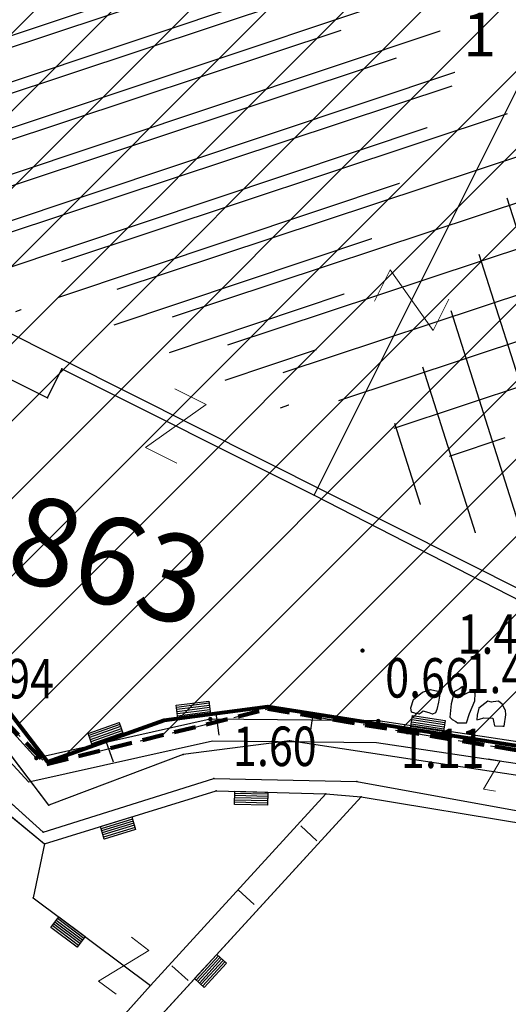
# Model space of a CAD drawing. Units: metres. Extents: x 3 to 6571835, y 1 to 4683161.
# Drawn here: x 6569605 to 6569616, y 4681945 to 4681967 of the extents above; entities that cross this region are included whole.
import ezdxf
from ezdxf.enums import TextEntityAlignment as Align

# ---------------------------------------------------------------- set-up
doc = ezdxf.new("R2010")
doc.units = ezdxf.units.M
doc.header["$MEASUREMENT"] = 0
for name, pattern in [('ACAD_ISO02W100', [15, 12, -3]), ('DASHDOT', [1, 0.5, -0.25, 0, -0.25]), ('DASHED', [0.75, 0.5, -0.25]), ('GRANICA_KO', [3, 1, 1, 1])]:
    doc.linetypes.add(name, pattern=pattern)
for name, color, linetype, lineweight in [('00_mb_competition_border', 18, 'ACAD_ISO02W100', 50), ('00_mb_sector_area', 7, 'DASHDOT', 30), ('cultural property area', 160, 'Continuous', 80), ('Hatch conservation area', 1, 'Continuous', 9), ('katastarska podloga budva', 251, 'Continuous', 13)]:
    doc.layers.add(name, color=color, linetype=linetype, lineweight=lineweight)
for name, color, linetype in [('01-Geodetska osnova', 7, 'Continuous'), ('1-katastar-PARCELE_GRANICE', 7, 'Continuous'), ('D_TACKE', 1, 'Continuous'), ('OGRADE', 250, 'Continuous'), ('OSTALE_LINIJE', 6, 'Continuous'), ('PARCELE_GRANICE', 134, 'Continuous'), ('PARCELE_OZNAKE', 2, 'Continuous'), ('ZGR_STAMBENE_GRANICE', 5, 'Continuous'), ('ZGR_STAMBENE_OZNAKE', 1, 'Continuous'), ('zid', 130, 'Continuous')]:
    doc.layers.add(name, color=color, linetype=linetype)
doc.styles.add('DETAC', font='txt.shx', dxfattribs={"width": 0.8})
doc.styles.add('OZNP', font='simplex.shx', dxfattribs={"oblique": 29.793804})
doc.styles.add('SIM', font='SIMPLEX.shx')
pattern_1 = [(198.483461748, (0, 0), (0.31703091246, -0.94841520472), [])]
pattern_2 = [(107.627571145, (0, 0), (-0.95304505485, -0.30282853799), [])]

# ---------------------------------------------------------------- blocks, each defined once
blk = doc.blocks.new('TK307A_1')
for p, q in [((-0.3, -0.75), (-0.3, 0.75)), ((-0.3, 0.75), (0.3, 0.75)), ((-0.2, -0.75), (-0.2, 0.75)), ((-0.1, -0.75), (-0.1, 0.75)), ((0, -0.75), (0, 0.75)), ((0.1, -0.75), (0.1, 0.75)), ((0.2, -0.75), (0.2, 0.75)), ((0.3, 0.75), (0.3, -0.75)), ((0.3, -0.75), (-0.3, -0.75))]:
    blk.add_line(p, q)
blk = doc.blocks.new('TK97_1')
for p, q in [((0.5, 1.25), (-0.5, -1.25)), ((-0.5, 1.25), (0.5, 1.25)), ((-0.5, -1.25), (0.5, -1.25))]:
    blk.add_line(p, q)
blk = doc.blocks.new('TK97_2')
for p, q in [((0.4, 0.75), (-0.4, -0.75)), ((-0.4, 0.75), (0.4, 0.75)), ((-0.4, -0.75), (0.4, -0.75))]:
    blk.add_line(p, q)
blk = doc.blocks.new('TK114_1')
at = {"linetype": 'Continuous'}
for p, q in [((-1.23, 0.62), (-1.06, 0.71)), ((-1.06, 0.71), (-0.89, 0.7)), ((-0.89, 0.7), (-0.83, 0.64)), ((-0.51, 0.75), (-0.52, 0.64)), ((-0.43, 0.81), (-0.51, 0.75)), ((-0.35, 0.89), (-0.41, 0.82)), ((-0.33, 0.75), (-0.35, 0.89)), ((-0.29, 0.71), (-0.33, 0.75)), ((-0.11, 0.84), (-0.29, 0.71)), ((-0.04, 0.78), (-0.11, 0.84)), ((-0.02, 0.62), (-0.04, 0.78)), ((0.46, 0.68), (0.4, 0.66)), ((0.52, 0.7), (0.46, 0.68)), ((0.61, 0.64), (0.52, 0.7)), ((1.29, 0.61), (1.46, 0.7)), ((1.46, 0.7), (1.63, 0.69)), ((1.63, 0.69), (1.69, 0.63)), ((-1.4, 0.42), (-1.23, 0.62)), ((-0.83, 0.45), (-0.84, 0.28)), ((-0.83, 0.64), (-0.83, 0.45)), ((-0.52, 0.64), (-0.54, 0.46)), ((-0.54, 0.46), (-0.52, 0.16)), ((-0.09, 0.31), (-0.02, 0.62)), ((0.1, 0.47), (0.09, 0.3)), ((0.28, 0.66), (0.1, 0.47)), ((0.36, 0.65), (0.28, 0.66)), ((0.4, 0.66), (0.36, 0.65)), ((0.69, 0.54), (0.61, 0.64)), ((0.71, 0.52), (0.68, 0.54)), ((0.73, 0.42), (0.71, 0.52)), ((1.12, 0.41), (1.29, 0.61)), ((1.69, 0.63), (1.69, 0.44)), ((-1.43, 0.22), (-1.4, 0.42)), ((-0.84, 0.28), (-0.86, 0.2)), ((-0.12, 0.09), (-0.09, 0.31)), ((0.09, 0.3), (0.1, 0.2)), ((0.16, 0.22), (0.25, 0.27)), ((0.25, 0.27), (0.45, 0.29)), ((0.45, 0.29), (0.48, 0.23)), ((0.48, 0.23), (0.52, 0.13)), ((0.74, 0.16), (0.73, 0.42)), ((1.09, 0.21), (1.12, 0.41)), ((1.68, 0.27), (1.66, 0.19)), ((1.69, 0.44), (1.68, 0.27)), ((-1.4, 0.13), (-1.43, 0.22)), ((-1.32, 0.12), (-1.4, 0.13)), ((-1.29, 0.11), (-1.32, 0.12)), ((-1.22, 0.11), (-1.29, 0.12)), ((-1.18, 0.15), (-1.22, 0.11)), ((-1.14, 0.19), (-1.18, 0.15)), ((-1, 0.18), (-1.14, 0.19)), ((-0.92, 0.16), (-1, 0.18)), ((-0.86, 0.2), (-0.92, 0.16)), ((-0.52, 0.16), (-0.46, 0.11)), ((-0.46, 0.11), (-0.37, 0.08)), ((-0.37, 0.08), (-0.33, 0.06)), ((-0.33, 0.06), (-0.12, 0.09)), ((0.1, 0.2), (0.16, 0.22)), ((0.52, 0.13), (0.71, 0.15)), ((0.71, 0.15), (0.74, 0.16)), ((1.12, 0.12), (1.09, 0.21)), ((1.2, 0.11), (1.12, 0.12)), ((1.23, 0.11), (1.2, 0.11)), ((1.3, 0.1), (1.23, 0.11)), ((1.34, 0.14), (1.3, 0.1)), ((1.38, 0.18), (1.34, 0.14)), ((1.52, 0.17), (1.38, 0.18)), ((1.61, 0.15), (1.52, 0.17)), ((1.66, 0.19), (1.61, 0.15))]:
    blk.add_line(p, q, dxfattribs=at)
blk = doc.blocks.new('PIK01')
h = blk.add_hatch(color=256)
edge = h.paths.add_edge_path()
edge.add_arc((0, 0), 0.05, 0, 360)
blk.add_point((0, 0))
blk = doc.blocks.new('TACKA')
at = {"color": 0, "linetype": 'ByBlock'}
blk.add_blockref('PIK01', (0, 0), dxfattribs=at)
at = {"color": 0, "linetype": 'ByBlock', "style": 'DETAC', "width": 0.8}
for tag, p in [('IMTAC', (0.575, 0.685)), ('KOTAC', (0.575, -0.691))]:
    blk.add_attdef(tag, text='', height=1, dxfattribs=at).set_placement(p, align=Align.MIDDLE_LEFT)
at = {"color": 0, "linetype": 'ByBlock', "style": 'DETAC', "width": 0.8, "flags": 1}
blk.add_attdef('OPTAC', text='', height=1, dxfattribs=at).set_placement((-0.411, -0.003), align=Align.MIDDLE_RIGHT)

msp = doc.modelspace()

# ---------------------------------------------------------------- hatches: boundary and pattern name
at = {"layer": '00_mb_sector_area', "lineweight": -3, "true_color": 0x5e67af}
h = msp.add_hatch(dxfattribs=at)
h.set_pattern_fill('ANSI31', color=165, scale=40)
edge = h.paths.add_edge_path()
edge.add_line((6569498.467, 4682155.269), (6569413.48, 4682161.405))
edge.add_line((6569413.48, 4682161.405), (6569414.241, 4682154.445))
edge.add_line((6569414.241, 4682154.445), (6569419.76, 4682094.302))
edge.add_line((6569419.76, 4682094.302), (6569419.193, 4682039.292))
edge.add_line((6569419.193, 4682039.292), (6569411.894, 4682032.284))
edge.add_line((6569411.894, 4682032.284), (6569409.944, 4682026.378))
edge.add_line((6569409.944, 4682026.378), (6569417.744, 4682025.378))
edge.add_line((6569417.744, 4682025.378), (6569402.983, 4681978.848))
edge.add_line((6569402.983, 4681978.848), (6569387.812, 4681933.423))
edge.add_line((6569387.812, 4681933.423), (6569385.105, 4681919.332))
edge.add_line((6569385.105, 4681919.332), (6569375.582, 4681920.834))
edge.add_line((6569375.582, 4681920.834), (6569377.15, 4681906.41))
edge.add_line((6569377.15, 4681906.41), (6569375.065, 4681906.2))
edge.add_line((6569375.065, 4681906.2), (6569375.952, 4681897.173))
edge.add_line((6569375.952, 4681897.173), (6569325.544, 4681892.082))
edge.add_line((6569325.544, 4681892.082), (6569325.817, 4681889.479))
edge.add_line((6569325.817, 4681889.479), (6569321.267, 4681889.001))
edge.add_line((6569321.267, 4681889.001), (6569301.296, 4681887.677))
edge.add_line((6569301.296, 4681887.677), (6569301.766, 4681881.292))
edge.add_line((6569301.766, 4681881.292), (6569302.34, 4681879.34))
edge.add_line((6569302.34, 4681879.34), (6569302.21, 4681876.71))
edge.add_line((6569302.21, 4681876.71), (6569304.17, 4681876.64))
edge.add_line((6569304.17, 4681876.64), (6569304.4, 4681874.31))
edge.add_line((6569304.4, 4681874.31), (6569302.75, 4681869.23))
edge.add_line((6569302.75, 4681869.23), (6569300.42, 4681869.71))
edge.add_line((6569300.42, 4681869.71), (6569295.99, 4681860.71))
edge.add_line((6569295.99, 4681860.71), (6569293.688, 4681858.495))
edge.add_line((6569293.688, 4681858.495), (6569293.4, 4681854.09))
edge.add_line((6569293.4, 4681854.09), (6569293.58, 4681852.98))
edge.add_line((6569293.58, 4681852.98), (6569294.27, 4681851.6))
edge.add_line((6569294.27, 4681851.6), (6569294.81, 4681851.15))
edge.add_line((6569294.81, 4681851.15), (6569295.84, 4681850.55))
edge.add_line((6569295.84, 4681850.55), (6569305.13, 4681861.24))
edge.add_line((6569305.13, 4681861.24), (6569304.95, 4681864.67))
edge.add_line((6569304.95, 4681864.67), (6569305.14, 4681866.06))
edge.add_line((6569305.14, 4681866.06), (6569305.79, 4681868.38))
edge.add_line((6569305.79, 4681868.38), (6569307.3, 4681871.31))
edge.add_line((6569307.3, 4681871.31), (6569309.618, 4681872.888))
edge.add_line((6569309.618, 4681872.888), (6569323.136, 4681874.533))
edge.add_line((6569323.136, 4681874.533), (6569324.124, 4681874.166))
edge.add_line((6569324.124, 4681874.166), (6569325.125, 4681873.324))
edge.add_line((6569325.125, 4681873.324), (6569326.289, 4681872.181))
edge.add_arc((6569318.517, 4681864.212), 11.131, 14.1578, 45.7189, ccw=False)
edge.add_line((6569329.31, 4681866.934), (6569340.864, 4681871.713))
edge.add_line((6569340.864, 4681871.713), (6569341.372, 4681871.069))
edge.add_line((6569341.372, 4681871.069), (6569341.304, 4681870.072))
edge.add_line((6569341.304, 4681870.072), (6569341.031, 4681862.078))
edge.add_line((6569341.031, 4681862.078), (6569372.865, 4681863.756))
edge.add_line((6569372.865, 4681863.756), (6569372.198, 4681859.594))
edge.add_line((6569372.198, 4681859.594), (6569369.429, 4681822.715))
edge.add_line((6569369.429, 4681822.715), (6569366.953, 4681822.996))
edge.add_line((6569366.953, 4681822.996), (6569366.877, 4681822.315))
edge.add_line((6569366.877, 4681822.315), (6569365.143, 4681822.811))
edge.add_line((6569365.143, 4681822.811), (6569364.64, 4681819.46))
edge.add_line((6569364.64, 4681819.46), (6569366.425, 4681814.252))
edge.add_line((6569366.425, 4681814.252), (6569371.951, 4681813.639))
edge.add_line((6569371.951, 4681813.639), (6569374.901, 4681819.034))
edge.add_line((6569374.901, 4681819.034), (6569374.722, 4681821.869))
edge.add_line((6569374.722, 4681821.869), (6569372.802, 4681821.895))
edge.add_line((6569372.802, 4681821.895), (6569372.802, 4681822.341))
edge.add_line((6569372.802, 4681822.341), (6569371.827, 4681822.433))
edge.add_line((6569371.827, 4681822.433), (6569374.176, 4681858.273))
edge.add_line((6569374.176, 4681858.273), (6569375.614, 4681858.178))
edge.add_line((6569375.614, 4681858.178), (6569375.614, 4681863.361))
edge.add_line((6569375.614, 4681863.361), (6569399.778, 4681857.788))
edge.add_line((6569399.778, 4681857.788), (6569400.633, 4681858.287))
edge.add_line((6569400.633, 4681858.287), (6569401.624, 4681858.287))
edge.add_line((6569401.624, 4681858.287), (6569420.884, 4681852.964))
edge.add_line((6569420.884, 4681852.964), (6569424.76, 4681851.985))
edge.add_line((6569424.76, 4681851.985), (6569425.656, 4681851.548))
edge.add_line((6569425.656, 4681851.548), (6569429.165, 4681847.999))
edge.add_line((6569429.165, 4681847.999), (6569431.584, 4681845.488))
edge.add_line((6569431.584, 4681845.488), (6569432.934, 4681844.88))
edge.add_line((6569432.934, 4681844.88), (6569435.91, 4681844.514))
edge.add_line((6569435.91, 4681844.514), (6569440.788, 4681843.428))
edge.add_line((6569440.788, 4681843.428), (6569450.667, 4681844.76))
edge.add_line((6569450.667, 4681844.76), (6569451.662, 4681844.84))
edge.add_line((6569451.662, 4681844.84), (6569452.631, 4681844.619))
edge.add_line((6569452.631, 4681844.619), (6569455.047, 4681842.854))
edge.add_line((6569455.047, 4681842.854), (6569459.191, 4681840.058))
edge.add_line((6569459.191, 4681840.058), (6569461.801, 4681838.581))
edge.add_line((6569461.801, 4681838.581), (6569462.607, 4681837.99))
edge.add_line((6569462.607, 4681837.99), (6569463.199, 4681837.196))
edge.add_line((6569463.199, 4681837.196), (6569469.805, 4681834.535))
edge.add_line((6569469.805, 4681834.535), (6569472.476, 4681842.282))
edge.add_line((6569472.476, 4681842.282), (6569475.519, 4681851.293))
edge.add_line((6569475.519, 4681851.293), (6569476.529, 4681854.106))
edge.add_line((6569476.529, 4681854.106), (6569476.9, 4681857.508))
edge.add_line((6569476.9, 4681857.508), (6569475.999, 4681865.21))
edge.add_line((6569475.999, 4681865.21), (6569474.913, 4681869.169))
edge.add_line((6569474.913, 4681869.169), (6569470.261, 4681879.472))
edge.add_line((6569470.261, 4681879.472), (6569463.664, 4681884.644))
edge.add_line((6569463.664, 4681884.644), (6569461.603, 4681886.728))
edge.add_line((6569461.603, 4681886.728), (6569459.569, 4681888.301))
edge.add_line((6569459.569, 4681888.301), (6569451.005, 4681893.685))
edge.add_line((6569451.005, 4681893.685), (6569442.5, 4681899.517))
edge.add_line((6569442.5, 4681899.517), (6569434.388, 4681901.399))
edge.add_line((6569434.388, 4681901.399), (6569432.377, 4681901.58))
edge.add_line((6569432.377, 4681901.58), (6569424.014, 4681903.33))
edge.add_line((6569424.014, 4681903.33), (6569410.783, 4681902.756))
edge.add_line((6569410.783, 4681902.756), (6569410.975, 4681901.065))
edge.add_line((6569410.975, 4681901.065), (6569409.831, 4681900.966))
edge.add_line((6569409.831, 4681900.966), (6569409.89, 4681903.327))
edge.add_line((6569409.89, 4681903.327), (6569409.333, 4681903.945))
edge.add_line((6569409.333, 4681903.945), (6569411.288, 4681915.232))
edge.add_arc((6569411.994, 4681919.915), 4.736, 59.529, 261.4291, ccw=False)
edge.add_line((6569414.395, 4681923.996), (6569431.013, 4681978.74))
edge.add_arc((6569432.105, 4681983.633), 5.013, -26.9432, 257.4152, ccw=False)
edge.add_line((6569436.573, 4681981.361), (6569467.868, 4681974.955))
edge.add_line((6569467.868, 4681974.955), (6569478.534, 4681987.103))
edge.add_line((6569478.534, 4681987.103), (6569479.799, 4681988.238))
edge.add_line((6569479.799, 4681988.238), (6569480.445, 4681989.295))
edge.add_line((6569480.445, 4681989.295), (6569481.61, 4681989.086))
edge.add_line((6569481.61, 4681989.086), (6569487.913, 4681996.931))
edge.add_line((6569487.913, 4681996.931), (6569487.31, 4681997.34))
edge.add_line((6569487.31, 4681997.34), (6569487.988, 4681999.308))
edge.add_line((6569487.988, 4681999.308), (6569488.746, 4681999.498))
edge.add_line((6569488.746, 4681999.498), (6569491.258, 4682001.997))
edge.add_line((6569491.258, 4682001.997), (6569511.208, 4681989.965))
edge.add_line((6569511.208, 4681989.965), (6569517.252, 4681987.698))
edge.add_line((6569517.252, 4681987.698), (6569518.723, 4681990.289))
edge.add_line((6569518.723, 4681990.289), (6569544.354, 4681977.788))
edge.add_line((6569544.354, 4681977.788), (6569547.625, 4681981.862))
edge.add_line((6569547.625, 4681981.862), (6569549.13, 4681981.97))
edge.add_line((6569549.13, 4681981.97), (6569551.233, 4681981.787))
edge.add_line((6569551.233, 4681981.787), (6569595, 4681961.179))
edge.add_line((6569595, 4681961.179), (6569605.334, 4681950.404))
edge.add_line((6569605.334, 4681950.404), (6569610.382, 4681951.669))
edge.add_line((6569610.382, 4681951.669), (6569621.411, 4681949.837))
edge.add_line((6569621.411, 4681949.837), (6569623.796, 4681949.521))
edge.add_line((6569623.796, 4681949.521), (6569627.977, 4681947.646))
edge.add_line((6569627.977, 4681947.646), (6569692.73, 4681979.756))
edge.add_line((6569692.73, 4681979.756), (6569726.644, 4681989.265))
edge.add_line((6569726.644, 4681989.265), (6569747.206, 4681996.18))
edge.add_line((6569747.206, 4681996.18), (6569817.796, 4682034.233))
edge.add_line((6569817.796, 4682034.233), (6569811.816, 4682043.639))
edge.add_line((6569811.816, 4682043.639), (6569808.329, 4682045.626))
edge.add_line((6569808.329, 4682045.626), (6569803.957, 4682044.204))
edge.add_line((6569803.957, 4682044.204), (6569773.286, 4682029.397))
edge.add_line((6569773.286, 4682029.397), (6569710.425, 4682015.902))
edge.add_line((6569710.425, 4682015.902), (6569712.33, 4682001.92))
edge.add_line((6569712.33, 4682001.92), (6569709.654, 4682001.407))
edge.add_line((6569709.654, 4682001.407), (6569640.834, 4681991.651))
edge.add_line((6569640.834, 4681991.651), (6569639.095, 4681998.921))
edge.add_line((6569639.095, 4681998.921), (6569657.635, 4682001.109))
edge.add_line((6569657.635, 4682001.109), (6569653.836, 4682032.424))
edge.add_line((6569653.836, 4682032.424), (6569641.44, 4682042.31))
edge.add_line((6569641.44, 4682042.31), (6569640.005, 4682044.485))
edge.add_line((6569640.005, 4682044.485), (6569632.197, 4682035.175))
edge.add_line((6569632.197, 4682035.175), (6569598.077, 4681994.146))
edge.add_line((6569598.077, 4681994.146), (6569485.353, 4682034.94))
edge.add_line((6569485.353, 4682034.94), (6569485.219, 4682041.12))
edge.add_line((6569485.219, 4682041.12), (6569484.113, 4682063.174))
edge.add_line((6569484.113, 4682063.174), (6569483.78, 4682072.961))
edge.add_line((6569483.78, 4682072.961), (6569484.1, 4682082.702))
edge.add_line((6569484.1, 4682082.702), (6569484.586, 4682092.972))
edge.add_line((6569484.586, 4682092.972), (6569484.84, 4682097.285))
edge.add_line((6569484.84, 4682097.285), (6569485.576, 4682103.191))
edge.add_line((6569485.576, 4682103.191), (6569486.371, 4682111.901))
edge.add_line((6569486.371, 4682111.901), (6569488.284, 4682123.03))
edge.add_line((6569488.284, 4682123.03), (6569489.725, 4682143.906))
edge.add_line((6569489.725, 4682143.906), (6569493.34, 4682143.765))
edge.add_line((6569493.34, 4682143.765), (6569494.354, 4682145.172))
edge.add_line((6569494.354, 4682145.172), (6569498.467, 4682155.269))
at = {"layer": 'Hatch conservation area'}
h = msp.add_hatch(dxfattribs=at)
h.set_pattern_fill('ANSI31', color=256, scale=10)
h.set_pattern_definition([(45, (0, 0), (-0.88388347648, 0.88388347648), [])])
h.paths.add_polyline_path([(6569352.16, 4682038.99), (6569380.55, 4682037.41), (6569386.67, 4682037.21), (6569388.23, 4682037.15), (6569392.16, 4682035.33), (6569411.937, 4682032.256), (6569413.06, 4682034.57), (6569417.67, 4682033.9), (6569419.24, 4682039.27), (6569432.937, 4682036.879), (6569433.857, 4682047.482), (6569434.041, 4682050.617), (6569438.27, 4682088.541), (6569438.638, 4682092.045), (6569441.473, 4682121.53), (6569444.028, 4682153.81), (6569444.665, 4682161.846), (6569445.579, 4682173.392), (6569470.71, 4682161.054), (6569475.337, 4682158.792), (6569480.325, 4682156.144), (6569479.39, 4682153.56), (6569484.67, 4682149.53), (6569484.036, 4682142.711), (6569483.29, 4682134.55), (6569481.656, 4682121.74), (6569482.32, 4682121.69), (6569482.018, 4682119.112), (6569481.55, 4682118.96), (6569481.04, 4682115.94), (6569479.51, 4682103.01), (6569479.3, 4682100.12), (6569478.12, 4682080.61), (6569477.86, 4682061.19), (6569477.97, 4682058.5), (6569478.27, 4682043.81), (6569479.24, 4682034.304), (6569600.57, 4681990.5), (6569641.44, 4682042.31), (6569652.42, 4682033.89), (6569707.53, 4682040.75), (6569712.33, 4682001.92), (6569657.601, 4681988.461), (6569658.164, 4681984.958), (6569658.54, 4681981.21), (6569687.161, 4681984.902), (6569606.25, 4681760.981), (6569553.419, 4681747.321), (6569514.902, 4681761.227), (6569508.29, 4681775.426), (6569498.448, 4681788.201), (6569486.446, 4681796.329), (6569475.224, 4681792.224), (6569465.59, 4681799.75), (6569459.435, 4681810.219), (6569474.635, 4681853.354), (6569475.101, 4681854.721), (6569475.343, 4681857.501), (6569474.592, 4681865.036), (6569473.519, 4681868.583), (6569469.865, 4681877.012), (6569469.023, 4681878.509), (6569467.319, 4681880.133), (6569462.623, 4681883.485), (6569460.572, 4681885.565), (6569458.682, 4681887.027), (6569450.136, 4681892.356), (6569441.862, 4681898.073), (6569434.143, 4681899.865), (6569432.125, 4681900.044), (6569423.887, 4681901.773), (6569412.512, 4681901.272), (6569412.682, 4681899.774), (6569407.745, 4681898.91), (6569407.535, 4681898.187), (6569402.59, 4681898.81), (6569402.673, 4681899.872), (6569376.58, 4681897.18), (6569375.08, 4681906.2), (6569377.15, 4681906.413), (6569375.55, 4681920.84), (6569367.098, 4681919.938), (6569365.54, 4681934.848), (6569320.442, 4681930.259), (6569319.99, 4681933.95), (6569319.11, 4681933.88), (6569317.61, 4681935.73), (6569317.38, 4681938.63), (6569318.3, 4681940.75), (6569319.18, 4681940.82), (6569319.06, 4681943), (6569320.15, 4681943.08), (6569316.37, 4681976.02), (6569329.53, 4681978.02), (6569329.17, 4681981.46), (6569319.09, 4681980.48), (6569317.52, 4681993.77), (6569324.17, 4681992.97), (6569326.46, 4682034.64), (6569343.71, 4682038.84)])
h.paths.add_polyline_path([(6569590.06, 4681811.66), (6569586.02, 4681786.46), (6569596.45, 4681786.61), (6569596.25, 4681784.797), (6569594.79, 4681774.09), (6569594.19, 4681771.77), (6569591.9, 4681769.71), (6569588.68, 4681768.88), (6569584.75, 4681768.43), (6569584.37, 4681769.19), (6569573.55, 4681765.63), (6569567.92, 4681765.36), (6569561.45, 4681762.34), (6569558.338, 4681762.3), (6569556.986, 4681762.4), (6569540.59, 4681763.99), (6569539.2, 4681763.73), (6569537.32, 4681763.66), (6569534.24, 4681761.84), (6569532.13, 4681761.58), (6569530.58, 4681761.68), (6569528.08, 4681760.36), (6569524.22, 4681762.07), (6569523.05, 4681762.14), (6569520.71, 4681764.48), (6569518.76, 4681766.92), (6569515.98, 4681772.39), (6569511.45, 4681781.35), (6569510.69, 4681784.28), (6569508.46, 4681784.63), (6569506.28, 4681787.97), (6569505.49, 4681791.25), (6569505.46, 4681792.82), (6569500.05, 4681799.93), (6569498.75, 4681801.33), (6569497.06, 4681803.17), (6569493, 4681806.16), (6569490.77, 4681806.47), (6569486.778, 4681806.497), (6569482.94, 4681803.91), (6569475.77, 4681804.611), (6569473.12, 4681804.87), (6569471.08, 4681805.24), (6569468.53, 4681804.27), (6569466.84, 4681804.39), (6569464.66, 4681805.98), (6569463.89, 4681807.16), (6569464.34, 4681811.81), (6569464.81, 4681814.13), (6569466.13, 4681820.96), (6569464.4, 4681822.09), (6569465.97, 4681825.6), (6569466.78, 4681825.48), (6569467.15, 4681826.68), (6569472.46, 4681842.39), (6569475.5, 4681851.24), (6569476.58, 4681854.41), (6569476.85, 4681857.51), (6569476.07, 4681865.33), (6569474.93, 4681869.1), (6569471.21, 4681877.68), (6569470.22, 4681879.44), (6569468.28, 4681881.29), (6569463.6, 4681884.63), (6569461.57, 4681886.69), (6569459.54, 4681888.26), (6569450.96, 4681893.61), (6569442.48, 4681899.47), (6569434.38, 4681901.35), (6569432.346, 4681901.53), (6569424.01, 4681903.28), (6569410.84, 4681902.7), (6569411.032, 4681901.008), (6569409.5, 4681900.74), (6569409.84, 4681903.31), (6569409.28, 4681903.93), (6569411.23, 4681915.19), (6569409.6, 4681915.88), (6569408.14, 4681917.13), (6569407.47, 4681918.39), (6569407.22, 4681920.47), (6569408.01, 4681922.63), (6569410.2, 4681924.19), (6569413.21, 4681924.41), (6569414.32, 4681924.27), (6569418.81, 4681937.9), (6569422.87, 4681951.54), (6569430.99, 4681978.84), (6569429.36, 4681979.46), (6569427.69, 4681980.47), (6569426.82, 4681982.23), (6569426.71, 4681983.966), (6569427.02, 4681985.61), (6569428.37, 4681987.46), (6569430.42, 4681988.71), (6569431.88, 4681988.89), (6569433.37, 4681988.79), (6569434.8, 4681988.03), (6569436.47, 4681986.02), (6569437.1, 4681983.56), (6569436.65, 4681981.41), (6569467.85, 4681975.01), (6569474.25, 4681982.22), (6569477.87, 4681987.24), (6569478.5, 4681987.14), (6569479.76, 4681988.27), (6569480.42, 4681989.35), (6569481.59, 4681989.14), (6569485.09, 4681993.33), (6569487.84, 4681996.92), (6569487.25, 4681997.32), (6569487.95, 4681999.35), (6569488.73, 4681999.54), (6569491.25, 4682002.06), (6569496.32, 4681998.67), (6569508.85, 4681991.33), (6569511.24, 4681989.9), (6569517.23, 4681987.76), (6569518.7, 4681990.35), (6569524.12, 4681987.76), (6569536.1, 4681981.45), (6569538.33, 4681980.38), (6569544.34, 4681977.85), (6569547.6, 4681981.91), (6569551.27, 4681981.71), (6569563.3, 4681976.46), (6569571.16, 4681973.37), (6569583.51, 4681967.07), (6569593.53, 4681962.06), (6569595.03, 4681961.22), (6569598.29, 4681959.17), (6569600.62, 4681956.62), (6569605.35, 4681950.46), (6569608.01, 4681951.41), (6569610.38, 4681951.72), (6569621.18, 4681950.03), (6569622.327, 4681949.87), (6569628.13, 4681947.64), (6569629.67, 4681945.7), (6569630.04, 4681940.2), (6569628.89, 4681939.16), (6569619.955, 4681939.327), (6569615.35, 4681922.79), (6569609.8, 4681903.85), (6569604.89, 4681887.05), (6569599.42, 4681868.63), (6569598.62, 4681865.1), (6569596.82, 4681853.98), (6569593.84, 4681835.45)], flags=16)
at = {"layer": 'katastarska podloga budva'}
h = msp.add_hatch(dxfattribs=at)
h.set_pattern_fill('U', color=256, angle=198.4835, style=0, pattern_type=0)
h.set_pattern_definition(pattern_1)
h.paths.add_polyline_path([(6569611.717, 4681968.432), (6569613.106, 4681967.736), (6569614.955, 4681966.809), (6569615.328, 4681967.556), (6569610.795, 4681958.473), (6569605.036, 4681961.347), (6569604.709, 4681960.692), (6569603.965, 4681961.063), (6569604.364, 4681961.865), (6569598.659, 4681964.703), (6569602.771, 4681972.912), (6569604.905, 4681971.843), (6569606.257, 4681971.166)])
h = msp.add_hatch(dxfattribs=at)
h.set_pattern_fill('U', color=256, angle=107.6276, style=0, pattern_type=0)
h.set_pattern_definition(pattern_2)
h.paths.add_polyline_path([(6569620.341, 4681964.092), (6569619.946, 4681963.362), (6569616.499, 4681956.293), (6569615.854, 4681955.31), (6569612.662, 4681956.942), (6569617.031, 4681965.697)])
at = {"layer": 'ZGR_STAMBENE_GRANICE', "true_color": 0x000000}
h = msp.add_hatch(dxfattribs=at)
h.set_pattern_fill('U', color=18, angle=198.4835, style=0, pattern_type=0)
h.set_pattern_definition(pattern_1)
h.paths.add_polyline_path([(6569611.717, 4681968.432), (6569613.106, 4681967.736), (6569614.955, 4681966.809), (6569615.328, 4681967.556), (6569610.795, 4681958.473), (6569605.036, 4681961.347), (6569604.709, 4681960.692), (6569603.965, 4681961.063), (6569604.364, 4681961.865), (6569598.659, 4681964.703), (6569602.771, 4681972.912), (6569604.905, 4681971.843), (6569606.257, 4681971.166)])
h = msp.add_hatch(dxfattribs=at)
h.set_pattern_fill('U', color=18, angle=107.6276, style=0, pattern_type=0)
h.set_pattern_definition(pattern_2)
h.paths.add_polyline_path([(6569620.341, 4681964.092), (6569619.946, 4681963.362), (6569616.499, 4681956.293), (6569615.854, 4681955.31), (6569612.662, 4681956.942), (6569617.031, 4681965.697)])
at = {"layer": 'zid', "true_color": 0x000000}
h = msp.add_hatch(dxfattribs=at)
h.set_pattern_fill('_USER', color=18, angle=18.343, style=0, pattern_type=0)
h.set_pattern_definition([(18.343009028, (0, 0), (-0.31470505286, 0.94918951201), [])])
h.paths.add_polyline_path([(6569618.701, 4681963.814), (6569615.383, 4681957.003), (6569598.93, 4681965.263), (6569602.329, 4681972.033)])

# ---------------------------------------------------------------- linework, layer by layer
at = {"color": 18, "true_color": 0x000000}
msp.add_line((6569616.294, 4681954.308), (6569596.245, 4681964.373), dxfattribs=at)
at = {"layer": '00_mb_competition_border', "linetype": 'DASHED', "lineweight": 100}
msp.add_lwpolyline([(6569491.258, 4682001.997), (6569511.208, 4681989.965), (6569517.252, 4681987.698), (6569518.723, 4681990.289), (6569544.354, 4681977.788), (6569547.625, 4681981.862), (6569549.13, 4681981.97), (6569551.233, 4681981.787), (6569595, 4681961.179), (6569605.334, 4681950.404), (6569610.382, 4681951.669), (6569621.411, 4681949.837), (6569623.796, 4681949.521), (6569627.977, 4681947.646), (6569692.73, 4681979.756)], dxfattribs=at)
at = {"layer": '00_mb_sector_area'}
msp.add_lwpolyline([(6569491.258, 4682001.997), (6569511.208, 4681989.965), (6569517.252, 4681987.698), (6569518.723, 4681990.289), (6569544.354, 4681977.788), (6569547.625, 4681981.862), (6569549.13, 4681981.97), (6569551.233, 4681981.787), (6569595, 4681961.179), (6569605.334, 4681950.404), (6569610.382, 4681951.669), (6569621.411, 4681949.837), (6569623.796, 4681949.521), (6569627.977, 4681947.646), (6569692.73, 4681979.756)], dxfattribs=at)
at = {"layer": '1-katastar-PARCELE_GRANICE', "linetype": 'Continuous', "lineweight": 0}
for p, q in [((6569600.62, 4681956.62), (6569605.35, 4681950.46)), ((6569600.62, 4681956.62), (6569605.35, 4681950.46)), ((6569608.01, 4681951.41), (6569610.38, 4681951.72)), ((6569608.01, 4681951.41), (6569610.38, 4681951.72)), ((6569621.18, 4681950.03), (6569610.38, 4681951.72)), ((6569610.38, 4681951.72), (6569622.33, 4681949.87)), ((6569605.35, 4681950.46), (6569608.01, 4681951.41)), ((6569605.35, 4681950.46), (6569608.01, 4681951.41)), ((6569603.42, 4681950.12), (6569605.28, 4681948.59)), ((6569603.42, 4681950.12), (6569605.28, 4681948.59)), ((6569605.28, 4681948.59), (6569609.2, 4681949.8)), ((6569605.28, 4681948.59), (6569609.2, 4681949.8)), ((6569611.7, 4681949.73), (6569607.7, 4681945.36)), ((6569611.7, 4681949.73), (6569607.7, 4681945.36)), ((6569609.2, 4681949.8), (6569611.7, 4681949.73)), ((6569609.2, 4681949.8), (6569611.7, 4681949.73)), ((6569611.7, 4681949.73), (6569612.51, 4681949.66)), ((6569611.7, 4681949.73), (6569612.51, 4681949.66)), ((6569612.51, 4681949.66), (6569620.74, 4681948.3)), ((6569612.51, 4681949.66), (6569620.74, 4681948.3)), ((6569601.52, 4681938.44), (6569607.7, 4681945.36)), ((6569601.52, 4681938.44), (6569607.7, 4681945.36))]:
    msp.add_line(p, q, dxfattribs=at)
at = {"layer": 'cultural property area'}
msp.add_lwpolyline([(6569583.51, 4681967.07), (6569593.53, 4681962.06), (6569595.03, 4681961.22), (6569598.29, 4681959.17), (6569600.62, 4681956.62), (6569605.35, 4681950.46), (6569608.01, 4681951.41), (6569610.38, 4681951.72), (6569621.18, 4681950.03), (6569622.327, 4681949.87), (6569628.13, 4681947.64), (6569629.67, 4681945.7), (6569630.04, 4681940.2), (6569628.89, 4681939.16), (6569619.955, 4681939.327), (6569615.35, 4681922.79), (6569609.8, 4681903.85)], dxfattribs=at)
at = {"layer": 'D_TACKE', "color": 18, "true_color": 0x000000}
for p in [(6569605.68, 4681959.42), (6569605.35, 4681958.76), (6569611.44, 4681956.54), (6569610.87, 4681950.94), (6569608.45, 4681950.63), (6569609.15, 4681950.08), (6569612.41, 4681950.01), (6569609.2, 4681949.8), (6569611.7, 4681949.73), (6569612.51, 4681949.66), (6569605.38, 4681949.47), (6569605.25, 4681948.86), (6569605.28, 4681948.59), (6569605.02, 4681947.36), (6569607.7, 4681945.36)]:
    msp.add_point(p, dxfattribs=at)
at = {"layer": 'D_TACKE', "color": 18, "linetype": 'GRANICA_KO', "true_color": 0x000000}
for p in [(6569610.38, 4681951.72), (6569610.38, 4681951.72), (6569608.01, 4681951.41), (6569608.01, 4681951.41), (6569605.35, 4681950.46), (6569605.35, 4681950.46)]:
    msp.add_point(p, dxfattribs=at)
at = {"layer": 'katastarska podloga budva'}
for p, q in [((6569611.44, 4681956.54), (6569616.62, 4681966.91)), ((6569602.03, 4681960.42), (6569605.35, 4681958.76)), ((6569605.35, 4681958.76), (6569605.68, 4681959.42)), ((6569605.68, 4681959.42), (6569611.44, 4681956.54)), ((6569611.44, 4681956.54), (6569616.17, 4681954.12)), ((6569605.38, 4681949.47), (6569600.26, 4681956.22)), ((6569609.19, 4681951.56), (6569609.26, 4681951.07)), ((6569611.41, 4681951.56), (6569611.34, 4681951.07)), ((6569606.68, 4681950.93), (6569606.85, 4681950.46)), ((6569610.87, 4681950.94), (6569608.45, 4681950.63)), ((6569621.04, 4681949.4), (6569610.87, 4681950.94)), ((6569608.45, 4681950.63), (6569605.38, 4681949.47)), ((6569605.25, 4681948.86), (6569603.63, 4681950.32)), ((6569603.42, 4681950.12), (6569605.28, 4681948.59)), ((6569605.25, 4681948.86), (6569609.15, 4681950.08)), ((6569609.15, 4681950.08), (6569612.41, 4681950.01)), ((6569612.41, 4681950.01), (6569620.76, 4681948.49)), ((6569605.28, 4681948.59), (6569609.2, 4681949.8)), ((6569611.7, 4681949.73), (6569607.7, 4681945.36)), ((6569609.2, 4681949.8), (6569611.7, 4681949.73)), ((6569611.7, 4681949.73), (6569612.51, 4681949.66)), ((6569612.51, 4681949.66), (6569602.11, 4681938.32)), ((6569612.51, 4681949.66), (6569620.74, 4681948.3)), ((6569611.13, 4681949), (6569611.5, 4681948.66)), ((6569605.28, 4681948.59), (6569605.02, 4681947.36)), ((6569609.7, 4681947.54), (6569610.07, 4681947.21)), ((6569605.02, 4681947.36), (6569607.7, 4681945.36)), ((6569608.19, 4681945.81), (6569608.56, 4681945.47)), ((6569601.52, 4681938.44), (6569607.7, 4681945.36))]:
    msp.add_line(p, q, dxfattribs=at)
at = {"layer": 'katastarska podloga budva', "color": 7, "linetype": 'GRANICA_KO'}
for p, q in [((6569605.35, 4681950.46), (6569600.62, 4681956.62)), ((6569600.62, 4681956.62), (6569605.35, 4681950.46)), ((6569608.01, 4681951.41), (6569610.38, 4681951.72)), ((6569608.01, 4681951.41), (6569610.38, 4681951.72)), ((6569610.38, 4681951.72), (6569618.98, 4681950.37)), ((6569610.38, 4681951.72), (6569618.98, 4681950.37)), ((6569605.35, 4681950.46), (6569608.01, 4681951.41)), ((6569605.35, 4681950.46), (6569608.01, 4681951.41))]:
    msp.add_line(p, q, dxfattribs=at)
at = {"layer": 'katastarska podloga budva'}
for p in [(6569605.68, 4681959.42), (6569605.35, 4681958.76), (6569611.44, 4681956.54), (6569610.87, 4681950.94), (6569608.45, 4681950.63), (6569609.15, 4681950.08), (6569612.41, 4681950.01), (6569609.2, 4681949.8), (6569611.7, 4681949.73), (6569612.51, 4681949.66), (6569605.38, 4681949.47), (6569605.25, 4681948.86), (6569605.28, 4681948.59), (6569605.02, 4681947.36), (6569607.7, 4681945.36)]:
    msp.add_point(p, dxfattribs=at)
at = {"layer": 'katastarska podloga budva', "linetype": 'GRANICA_KO'}
for p in [(6569610.38, 4681951.72), (6569608.01, 4681951.41), (6569605.35, 4681950.46)]:
    msp.add_point(p, dxfattribs=at)
at = {"layer": 'katastarska podloga budva', "color": 7, "linetype": 'GRANICA_KO'}
for p in [(6569610.38, 4681951.72), (6569608.01, 4681951.41), (6569605.35, 4681950.46)]:
    msp.add_point(p, dxfattribs=at)
at = {"layer": 'OGRADE', "color": 18, "true_color": 0x000000}
for p, q in [((6569609.19, 4681951.56), (6569609.26, 4681951.07)), ((6569611.41, 4681951.56), (6569611.34, 4681951.07)), ((6569606.68, 4681950.93), (6569606.85, 4681950.46)), ((6569611.13, 4681949), (6569611.5, 4681948.66)), ((6569609.7, 4681947.54), (6569610.07, 4681947.21)), ((6569608.19, 4681945.81), (6569608.56, 4681945.47))]:
    msp.add_line(p, q, dxfattribs=at)
at = {"layer": 'OSTALE_LINIJE', "color": 18, "true_color": 0x000000}
for p, q in [((6569605.38, 4681949.47), (6569600.26, 4681956.22)), ((6569610.87, 4681950.94), (6569608.45, 4681950.63)), ((6569621.04, 4681949.4), (6569610.87, 4681950.94)), ((6569608.45, 4681950.63), (6569605.38, 4681949.47)), ((6569605.25, 4681948.86), (6569603.63, 4681950.32)), ((6569605.25, 4681948.86), (6569609.15, 4681950.08)), ((6569609.15, 4681950.08), (6569612.41, 4681950.01)), ((6569612.41, 4681950.01), (6569620.76, 4681948.49)), ((6569612.51, 4681949.66), (6569602.11, 4681938.32)), ((6569605.28, 4681948.59), (6569605.02, 4681947.36)), ((6569605.02, 4681947.36), (6569607.7, 4681945.36))]:
    msp.add_line(p, q, dxfattribs=at)
at = {"layer": 'PARCELE_GRANICE', "color": 18, "linetype": 'GRANICA_KO', "true_color": 0x000000}
for p, q in [((6569605.35, 4681950.46), (6569600.62, 4681956.62)), ((6569600.62, 4681956.62), (6569605.35, 4681950.46)), ((6569608.01, 4681951.41), (6569610.38, 4681951.72)), ((6569608.01, 4681951.41), (6569610.38, 4681951.72)), ((6569610.38, 4681951.72), (6569618.98, 4681950.37)), ((6569610.38, 4681951.72), (6569618.98, 4681950.37)), ((6569605.35, 4681950.46), (6569608.01, 4681951.41)), ((6569605.35, 4681950.46), (6569608.01, 4681951.41))]:
    msp.add_line(p, q, dxfattribs=at)
at = {"layer": 'PARCELE_GRANICE', "color": 18, "true_color": 0x000000}
for p, q in [((6569603.42, 4681950.12), (6569605.28, 4681948.59)), ((6569605.28, 4681948.59), (6569609.2, 4681949.8)), ((6569611.7, 4681949.73), (6569607.7, 4681945.36)), ((6569609.2, 4681949.8), (6569611.7, 4681949.73)), ((6569611.7, 4681949.73), (6569612.51, 4681949.66)), ((6569612.51, 4681949.66), (6569620.74, 4681948.3)), ((6569601.52, 4681938.44), (6569607.7, 4681945.36))]:
    msp.add_line(p, q, dxfattribs=at)
at = {"layer": 'ZGR_STAMBENE_GRANICE', "color": 18, "true_color": 0x000000}
for p, q in [((6569611.44, 4681956.54), (6569616.62, 4681966.91)), ((6569602.03, 4681960.42), (6569605.35, 4681958.76)), ((6569605.35, 4681958.76), (6569605.68, 4681959.42)), ((6569605.68, 4681959.42), (6569611.44, 4681956.54)), ((6569611.44, 4681956.54), (6569616.17, 4681954.12))]:
    msp.add_line(p, q, dxfattribs=at)
at = {"layer": 'zid', "color": 18, "true_color": 0x000000}
for p, q in [((6569595.25, 4681961.294), (6569605.095, 4681950.545)), ((6569594.94, 4681960.892), (6569604.922, 4681949.994)), ((6569609.067, 4681951.436), (6569605.095, 4681950.545)), ((6569612.9, 4681951.392), (6569609.067, 4681951.436)), ((6569617.145, 4681950.758), (6569612.9, 4681951.392)), ((6569609.12, 4681950.935), (6569604.922, 4681949.994)), ((6569612.86, 4681950.892), (6569609.12, 4681950.935)), ((6569617.178, 4681950.248), (6569612.86, 4681950.892))]:
    msp.add_line(p, q, dxfattribs=at)

# ---------------------------------------------------------------- block references
at = {"layer": '01-Geodetska osnova', "color": 18, "true_color": 0x000000}
ref = msp.add_blockref('TACKA', (6569616.294, 4681954.308), dxfattribs=at)
ref.add_attrib('KOTAC', '1.40', dxfattribs={"layer": '0', "color": 32, "linetype": 'ByBlock', "height": 0.9, "style": 'DETAC', "width": 0.8}).set_placement((6569614.71, 4681953.374), align=Align.MIDDLE_LEFT)
ref = msp.add_blockref('TACKA', (6569612.54, 4681952.998), dxfattribs=at)
ref.add_attrib('KOTAC', '0.66', dxfattribs={"layer": '0', "color": 32, "linetype": 'ByBlock', "height": 0.9, "style": 'DETAC', "width": 0.8}).set_placement((6569613.058, 4681952.376), align=Align.MIDDLE_LEFT)
ref = msp.add_blockref('TACKA', (6569617.145, 4681950.758), dxfattribs=at)
ref.add_attrib('KOTAC', '1.42', dxfattribs={"layer": '0', "color": 32, "linetype": 'ByBlock', "height": 0.9, "style": 'DETAC', "width": 0.8}).set_placement((6569614.89, 4681952.477), align=Align.MIDDLE_LEFT)
ref = msp.add_blockref('TACKA', (6569605.095, 4681950.545), dxfattribs=at)
ref.add_attrib('KOTAC', '1.94', dxfattribs={"layer": '0', "color": 32, "linetype": 'ByBlock', "height": 0.9, "style": 'DETAC', "width": 0.8}).set_placement((6569603.59, 4681952.357), align=Align.MIDDLE_LEFT)
ref = msp.add_blockref('TACKA', (6569609.067, 4681951.436), dxfattribs=at)
ref.add_attrib('KOTAC', '1.60', dxfattribs={"layer": '0', "color": 32, "linetype": 'ByBlock', "height": 0.9, "style": 'DETAC', "width": 0.8}).set_placement((6569609.585, 4681950.814), align=Align.MIDDLE_LEFT)
ref = msp.add_blockref('TACKA', (6569612.9, 4681951.392), dxfattribs=at)
ref.add_attrib('KOTAC', '1.11', dxfattribs={"layer": '0', "color": 32, "linetype": 'ByBlock', "height": 0.9, "style": 'DETAC', "width": 0.8}).set_placement((6569613.418, 4681950.77), align=Align.MIDDLE_LEFT)
at = {"layer": 'katastarska podloga budva'}
for name, p, rotation in [('TK97_2', (6569613.66, 4681960.99), 63.48090334939763), ('TK97_2', (6569608.28, 4681958.12), 333.475786552027), ('TK114_1', (6569615.02, 4681951.24), 350.6266359711099)]:
    msp.add_blockref(name, p, dxfattribs=dict(at, rotation=rotation))
for name, p, xscale, yscale, rotation in [('TK307A_1', (6569608.68, 4681951.65), 0.5, 0.5, 97.51533738831974), ('TK307A_1', (6569614.03, 4681951.31), 0.5, 0.5, 81.21609356464907), ('TK307A_1', (6569606.68, 4681951.09), 0.5, 0.5, 109.5538923211122), ('TK97_1', (6569615.49, 4681950.16), 0.2785530939555261, 0.2785530939555261, 171.4060892859992), ('TK307A_1', (6569610, 4681949.63), 0.5, 0.5, 88.58403775665124), ('TK307A_1', (6569606.96, 4681948.95), 0.5, 0.5, 107.0569422961363), ('TK307A_1', (6569605.82, 4681946.58), 0.5, 0.5, 53.09278352574366), ('TK97_1', (6569607.09, 4681945.81), 0.4999999999999998, 0.4999999999999998, 323.0927835257436), ('TK307A_1', (6569609.07, 4681945.69), 0.5, 0.5, 317.4644008119089)]:
    msp.add_blockref(name, p, dxfattribs=dict(at, xscale=xscale, yscale=yscale, rotation=rotation))
at = {"layer": 'OGRADE', "color": 18, "true_color": 0x000000, "rotation": 350.6266359475372}
msp.add_blockref('TK114_1', (6569615.02, 4681951.24), dxfattribs=at)
at = {"layer": 'OGRADE', "color": 18, "true_color": 0x000000}
for p, xscale, yscale, rotation in [((6569608.68, 4681951.65), 0.4999999996378713, 0.4999999996378713, 97.51533742468833), ((6569614.03, 4681951.31), 0.5000000003234956, 0.5000000003234956, 81.21609357102064), ((6569606.68, 4681951.09), 0.4999999997599689, 0.4999999997599689, 109.5538923704693), ((6569610, 4681949.63), 0.4999999995932147, 0.4999999995932147, 88.58403780495514), ((6569606.96, 4681948.95), 0.499999999593002, 0.499999999593002, 107.0569423224852), ((6569605.82, 4681946.58), 0.4999999998892768, 0.4999999998892768, 53.09278347854454), ((6569609.07, 4681945.69), 0.5000000001942098, 0.5000000001942098, 317.4644007852339)]:
    msp.add_blockref('TK307A_1', p, dxfattribs=dict(at, xscale=xscale, yscale=yscale, rotation=rotation))

# ---------------------------------------------------------------- texts
at = {"layer": 'PARCELE_OZNAKE', "color": 18, "true_color": 0x000000, "style": 'OZNP', "oblique": 29.7938}
msp.add_text('2863', height=2, rotation=344.4911, dxfattribs=at).set_placement((6569602.86, 4681955.11))
at = {"layer": 'ZGR_STAMBENE_OZNAKE', "color": 18, "true_color": 0x000000, "style": 'SIM'}
msp.add_text('1', height=1, dxfattribs=at).set_placement((6569615.21, 4681966.55), align=Align.CENTER)

doc.saveas('drawing.dxf')
